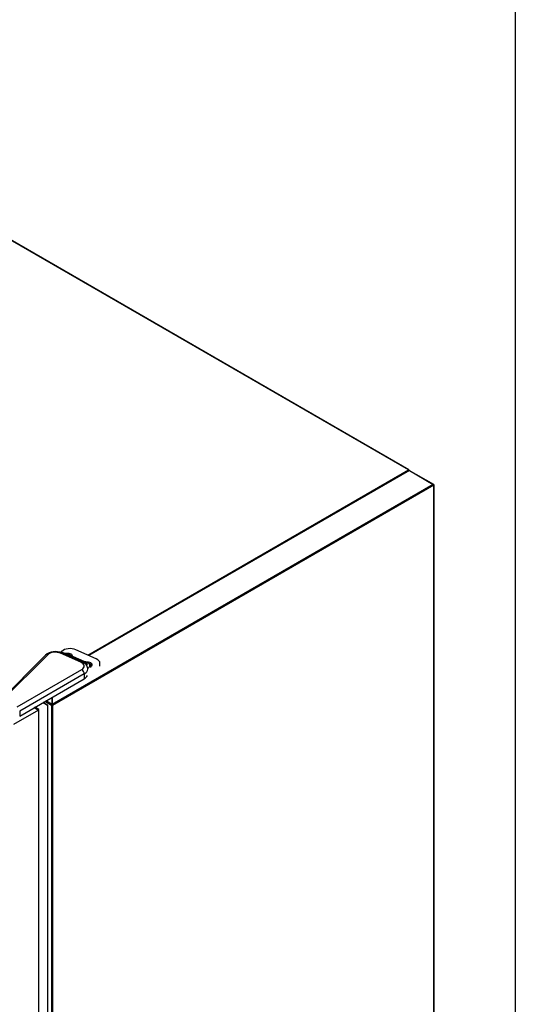
# Model space of a CAD drawing. Units: millimetres. Extents: x -552 to 1695, y 0 to 2828.
# Drawn here: x 1273 to 1695, y 724 to 1562 of the extents above; entities that cross this region are included whole.
import ezdxf

# ---------------------------------------------------------------- set-up
doc = ezdxf.new("R2010")
doc.units = ezdxf.units.MM
for name, color, linetype in [('10EV258F04', 7, 'Continuous'), ('10SH158F02', 7, 'Continuous'), ('506X92', 7, 'Continuous'), ('506X95', 7, 'Continuous'), ('601X121_ERV25_PR', 7, 'Continuous'), ('701X08', 7, 'Continuous'), ('Default', 7, 'Continuous'), ('INYECTADO_ERV25S', 7, 'Continuous'), ('PERFIL_PUERTA_ER', 7, 'Continuous')]:
    doc.layers.add(name, color=color, linetype=linetype)

# ---------------------------------------------------------------- blocks, each defined once
blk = doc.blocks.new('SE5')
at = {"layer": '10EV258F04', "color": 7, "linetype": 'Continuous'}
for p, q in [((1603.57, 1178.7), (1010.45, 1521.14)), ((1603.87, 1178.73), (1010.75, 1521.17)), ((1330.78, 1021.21), (1603.57, 1178.7)), ((1604, 1178.45), (1604, 1178.17))]:
    blk.add_line(p, q, dxfattribs=at)
for major_axis, start_param, end_param in [((-0.305, -0.528), 2.356194, 3.926991), ((-0.305, 0.528), 4.291271, 5.497787)]:
    blk.add_ellipse((1603.57, 1178.21), major_axis=major_axis, ratio=0.57735, start_param=start_param, end_param=end_param, dxfattribs=at)
at = {"layer": '10SH158F02', "color": 7, "linetype": 'Continuous'}
for p, q in [((1604.13, 1178.24), (1331.55, 1020.87)), ((1604.43, 1178.21), (1331.75, 1020.78)), ((1604.43, 1178.21), (1624.79, 1166.46)), ((1625.22, 1166.21), (1610.09, 1174.95)), ((1624.79, 1166.46), (1300.38, 979.15)), ((1625.22, 1165.72), (1300.8, 978.42)), ((1625.22, 1166.21), (1625.09, 1166.14)), ((1625.1, 1166.14), (1625.22, 1166.21)), ((1625.22, 1166.21), (1625.22, 1166.21)), ((1625.22, 497.17), (1625.22, 1165.72)), ((1625.4, 497.42), (1625.4, 1165.96)), ((1299.95, 978.42), (1294.23, 981.72)), ((1300.38, 979.15), (1295.08, 982.21)), ((1300.38, 979.15), (1300.38, 985.27)), ((1300.38, 985.27), (1300.38, 979.15)), ((1300.37, 978.66), (1299.95, 978.42)), ((1299.95, 978.42), (1299.95, 309.87)), ((1300.38, 978.66), (1300.08, 978.84)), ((1300.38, 978.66), (1300.38, 979.15)), ((1300.38, 978.66), (1300.38, 979.15)), ((1300.38, 978.66), (1300.68, 978.84)), ((1300.38, 978.66), (1300.38, 978.66)), ((1300.38, 978.66), (1300.8, 978.42)), ((1300.38, 978.66), (1300.38, 978.66)), ((1300.8, 978.42), (1300.8, 309.87))]:
    blk.add_line(p, q, dxfattribs=at)
for centre, radius, start, end in [((1300.84, 978.41), 0.878, 122.29121, 151.14646), ((1300.55, 978.69), 0.174, 169.68645, 190.33391), ((1299.91, 978.41), 0.878, 28.85354, 57.70879), ((1300.21, 978.69), 0.174, 349.66624, 10.31341)]:
    blk.add_arc(centre, radius, start, end, dxfattribs=at)
for centre, major_axis, start_param, end_param in [((1604.43, 1177.72), (0.301, -0.521), 2.356194, 3.141593), ((1609.66, 1174.7), (0.602, 0), 0.785398, 0.872665), ((1624.79, 1165.96), (0.301, -0.521), 0.785398, 2.356194), ((1624.79, 1165.96), (-0.602, 0), 2.356194, 3.926991), ((1300.38, 978.66), (-0.301, -0.521), 4.712389, 5.497787), ((1300.38, 978.66), (0.602, 0), 3.926991, 5.497787), ((1300.38, 978.66), (0.002, 0), 3.926991, 5.497787), ((1300.38, 978.66), (0.301, -0.521), 0.785398, 1.570796)]:
    blk.add_ellipse(centre, major_axis=major_axis, ratio=0.57735, start_param=start_param, end_param=end_param, dxfattribs=at)
at = {"layer": '506X92', "color": 7, "linetype": 'Continuous'}
for p, q in [((1324.9, 1015.05), (1307.46, 1022.78)), ((1326.11, 1015.34), (1308.67, 1023.07)), ((1294.72, 1021.23), (1255.88, 982.4)), ((1296.84, 1021.56), (1258, 982.73)), ((1270.69, 977.11), (1325.61, 1008.81)), ((1327.73, 1005.14), (1272.81, 973.43)), ((1272.81, 969.35), (1327.73, 1001.06)), ((1327.73, 1005.14), (1327.73, 1001.06)), ((1272.81, 973.43), (1272.81, 969.35))]:
    blk.add_line(p, q, dxfattribs=at)
blk.add_arc((1303.2, 1010.73), 13.5, 66.08143, 128.94934, dxfattribs=at)
for centre, major_axis, ratio, start_param, end_param in [((1303.07, 1019.48), (7.2, 0), 0.57735, 0.916298, 2.617994), ((1307.46, 1020.33), (-1.22, -2.74), 0.497052, 3.141593, 3.869574), ((1296.84, 1019.11), (2.12, -2.12), 0.707107, 2.186276, 3.141593), ((1324.9, 1012.6), (-1.22, -2.74), 0.497052, 3.141158, 3.869574), ((1320.51, 1011.75), (-7.2, 0), 0.57735, 2.356194, 4.057891), ((1325.61, 1006.36), (1.5, -2.6), 0.57735, 0.785398, 2.356194), ((1320.51, 1009.3), (-10.2, 0), 0.57735, 2.356194, 3.139408), ((1320.51, 1005.22), (-10.2, 0), 0.57735, 2.356194, 2.905614)]:
    blk.add_ellipse(centre, major_axis=major_axis, ratio=ratio, start_param=start_param, end_param=end_param, dxfattribs=at)
blk.add_open_spline([(1330.67, 1009.28), (1330.69, 1009.39), (1330.79, 1010.09), (1330.34, 1011.51), (1329.35, 1013.13), (1327.86, 1014.45), (1326.75, 1015.03), (1326.11, 1015.34)], degree=3, knots=[0, 0, 0, 0, 0.037836, 0.283846, 0.522281, 0.770858, 1, 1, 1, 1], dxfattribs=at)
at = {"layer": '506X95', "color": 7, "linetype": 'Continuous'}
for p, q in [((1307.74, 1023.42), (1308.72, 1024.4)), ((1337.96, 1018.03), (1320.52, 1025.75)), ((1327.66, 1015.61), (1316.02, 1020.77)), ((1341.09, 1011.91), (1341.09, 1014.36)), ((1333.42, 1011.65), (1333.33, 1011.6))]:
    blk.add_line(p, q, dxfattribs=at)
for centre, major_axis, start_param, end_param in [((1308.02, 1018.5), (8, 0), 1.138656, 1.577126), ((1315.65, 1022.09), (8, 0), 0.916298, 2.617994), ((1314.11, 1020.54), (-3.55, 0), 2.917387, 4.980871), ((1314.11, 1019.89), (-2.75, 0), 3.532001, 4.084237), ((1330.91, 1013.1), (-3.55, 0), 2.356194, 4.891127), ((1330.91, 1012.45), (-2.75, 0), 3.12938, 4.414733), ((1333.09, 1014.36), (-8, 0), 3.141593, 4.057891), ((1325.46, 1010.77), (-8, 0), 3.141593, 3.689038), ((1333.42, 1011), (0.4, -0.693), -3.926991, -3.701789)]:
    blk.add_ellipse(centre, major_axis=major_axis, ratio=0.57735, start_param=start_param, end_param=end_param, dxfattribs=at)
blk.add_open_spline([(1333.63, 1012.43), (1333.64, 1012.37), (1333.64, 1012.24), (1333.39, 1011.93), (1333.12, 1011.76), (1333.02, 1011.69)], degree=3, knots=[0, 0, 0, 0, 0.358831, 0.78317, 1, 1, 1, 1], dxfattribs=at)
at = {"layer": '601X121_ERV25_PR', "color": 7, "linetype": 'Continuous'}
for p, q in [((1292.67, 980.82), (1296.62, 978.54)), ((1296.77, 978.55), (1292.76, 980.87)), ((1285.74, 976.81), (1288.98, 974.94)), ((1289.13, 974.96), (1285.83, 976.87)), ((1288.5, 974.67), (1288.98, 974.94)), ((1289.07, 974.99), (1289.07, 975.07)), ((1296.62, 978.54), (1296.62, 370.25)), ((1296.7, 370.45), (1296.7, 978.66))]:
    blk.add_line(p, q, dxfattribs=at)
at = {"layer": '701X08', "color": 7, "linetype": 'Continuous'}
for p, q in [((1312.68, 1021.83), (1312.23, 1021.49)), ((1312.68, 1021.3), (1312.68, 1021.83)), ((1313.47, 1021.48), (1312.68, 1021.83)), ((1313.02, 1021.14), (1313.47, 1021.48)), ((1328.54, 1014.8), (1327.63, 1014.12)), ((1328.42, 1013.76), (1329.34, 1014.45)), ((1328.54, 1013.85), (1328.54, 1014.8)), ((1329.34, 1014.45), (1328.54, 1014.8)), ((1329.61, 1013.24), (1328.57, 1013.7)), ((1332.42, 1011.26), (1332.42, 1012.08))]:
    blk.add_line(p, q, dxfattribs=at)
for centre, major_axis, start_param, end_param in [((1311.86, 1020.74), (2.7, 0), 0, 2.000581), ((1311.86, 1020.74), (2.7, 0), 6.1152, 6.283185), ((1327.72, 1013.71), (2.7, 0), 0, 2.022156), ((1327.72, 1013.71), (2.7, 0), 5.478109, 6.283185), ((1327.72, 1012.08), (-4.7, 0), 2.247589, 3.141357)]:
    blk.add_ellipse(centre, major_axis=major_axis, ratio=0.57735, start_param=start_param, end_param=end_param, dxfattribs=at)
for points, knots in [([(1314.31, 1022.17), (1313.97, 1022.3), (1313.18, 1022.59), (1311.69, 1022.73), (1310.62, 1022.57), (1310.16, 1022.44)], [0, 0, 0, 0, 0.1091568, 0.2969953, 0.4519813, 0.4519813, 0.4519813, 0.4519813]), ([(1316.52, 1019.6), (1316.49, 1019.96), (1316.16, 1020.69), (1315.39, 1021.59), (1314.72, 1021.96), (1314.31, 1022.17)], [0.1224453, 0.1224453, 0.1224453, 0.1224453, 0.4053324, 0.6887966, 1, 1, 1, 1]), ([(1330.18, 1015.14), (1329.84, 1015.27), (1329.05, 1015.57), (1327.56, 1015.7), (1326.48, 1015.54), (1326.02, 1015.41)], [0, 0, 0, 0, 0.1091568, 0.2969953, 0.4519813, 0.4519813, 0.4519813, 0.4519813]), ([(1332.37, 1012.08), (1332.38, 1012.25), (1332.43, 1012.76), (1332.03, 1013.66), (1331.26, 1014.56), (1330.59, 1014.93), (1330.18, 1015.14)], [0, 0, 0, 0, 0.117064, 0.405332, 0.688797, 1, 1, 1, 1])]:
    blk.add_open_spline(points, degree=3, knots=knots, dxfattribs=at)
at = {"layer": 'INYECTADO_ERV25S', "color": 7, "linetype": 'Continuous'}
blk.add_line((1300.38, 978.66), (1300.38, 978.66), dxfattribs=at)
blk.add_line((1300.38, 978.66), (1300.38, 978.66), dxfattribs=at)
blk.add_line((1300.38, 978.66), (1300.38, 978.66), dxfattribs=at)
at = {"layer": 'PERFIL_PUERTA_ER', "color": 7, "linetype": 'Continuous'}
for p, q in [((1288.71, 974.38), (1267.49, 962.13)), ((1285.11, 976.45), (1288.71, 974.38)), ((1288.85, 974.46), (1285.26, 976.54)), ((1288.71, 974.38), (1288.85, 974.46)), ((1288.71, 974.38), (1288.71, 366.08))]:
    blk.add_line(p, q, dxfattribs=at)

msp = doc.modelspace()

# ---------------------------------------------------------------- linework, layer by layer
msp.add_lwpolyline([(-552.49, 2827.71), (1694.59, 2827.71), (1694.59, 57.71), (-552.49, 57.71)], close=True)

# ---------------------------------------------------------------- block references
at = {"layer": 'Default'}
msp.add_blockref('SE5', (0, 0), dxfattribs=at)

doc.saveas('drawing.dxf')
